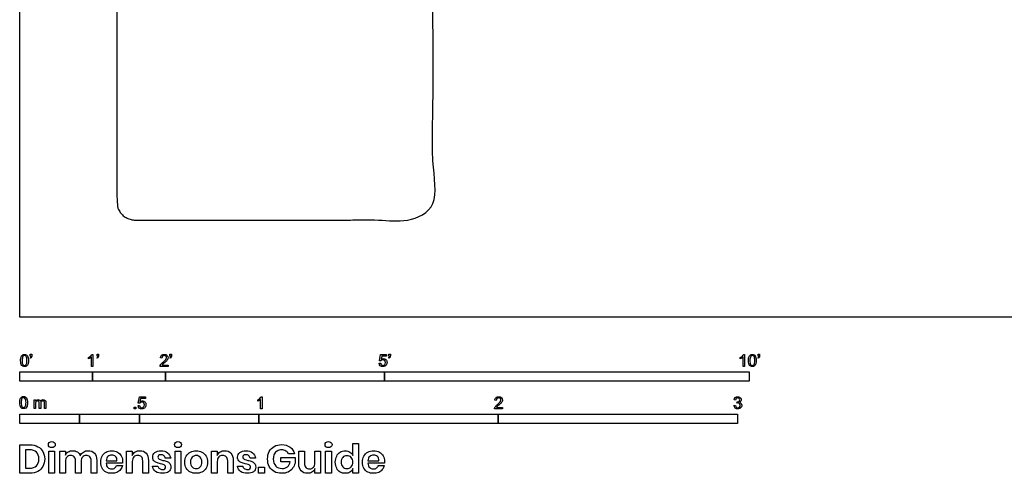
# Model space of a CAD drawing. Units: metres. Extents: x 0 to 8.23, y -0.65 to 3.92.
# Drawn here: x 0 to 4.11, y -0.65 to 1.24 of the extents above; entities that cross this region are included whole.
import ezdxf

# ---------------------------------------------------------------- set-up
doc = ezdxf.new("R2010")
doc.units = ezdxf.units.M
doc.header["$MEASUREMENT"] = 0
for name, color, linetype, true_color in [('AG-FURNITURE', 7, 'Continuous', 0x66ccff), ('N-SYMB', 7, 'Continuous', 0x800040), ('X-DIMENSIONS.GUIDE', 7, 'Continuous', 0x800080), ('X-VPRT', 6, 'Continuous', 0xff00ff)]:
    doc.layers.add(name, color=color, linetype=linetype, true_color=true_color)

msp = doc.modelspace()

# ---------------------------------------------------------------- linework, layer by layer
at = {"layer": 'AG-FURNITURE'}
msp.add_rational_spline([(0.4064, 1.3125), (0.4064, 0.859), (0.4064, 0.4826), (0.4064, 0.4064), (0.4826, 0.4064), (0.617, 0.4064), (1.2001, 0.4064), (1.651, 0.4064), (1.7272, 0.4064), (1.7272, 0.4826), (1.7272, 0.859), (1.7272, 2.1244), (1.7272, 2.2006), (1.651, 2.2006)], [1, 1, 1, 0.707106781187, 1, 1, 1, 1, 0.707106781187, 1, 1, 1, 0.707106781187, 1], degree=2, knots=[-9.075738, -9.075738, -9.075738, -6.606084, -6.606084, -6.213385, -6.213385, -3.255052, 0.203282, 0.203282, 0.595981, 0.595981, 3.065634, 3.065634, 3.458333, 3.458333, 3.458333], dxfattribs=at)
at = {"layer": 'N-SYMB'}
for points in [[(0.0442, -0.162), (0.0442, -0.1548), (0.0508, -0.1548), (0.0508, -0.1605)], [(0.0472, -0.162), (0.0442, -0.162)], [(0.3021, -0.1551), (0.306, -0.1551), (0.306, -0.2054)], [(0.3232, -0.162), (0.3232, -0.1548), (0.3298, -0.1548), (0.3298, -0.1605)], [(0.3262, -0.162), (0.3232, -0.162)], [(0.628, -0.162), (0.628, -0.1548), (0.6346, -0.1548), (0.6346, -0.1605)], [(0.631, -0.162), (0.628, -0.162)], [(1.5089, -0.1825), (1.5032, -0.1819), (1.508, -0.156), (1.533, -0.156), (1.533, -0.162), (1.5129, -0.162), (1.5101, -0.1755)], [(1.5424, -0.162), (1.5424, -0.1548), (1.549, -0.1548), (1.549, -0.1605)], [(1.5454, -0.162), (1.5424, -0.162)], [(3.0257, -0.1551), (3.0296, -0.1551), (3.0296, -0.2054)], [(3.0857, -0.162), (3.0857, -0.1548), (3.0923, -0.1548), (3.0923, -0.1605)], [(3.089, -0.162), (3.0857, -0.162)], [(0.0451, -0.1713), (0.0436, -0.1689)], [(0.2876, -0.1737), (0.2876, -0.1677)], [(0.306, -0.2054), (0.3, -0.2054), (0.3, -0.1662)], [(0.3241, -0.1713), (0.3226, -0.1689)], [(0.6198, -0.1996), (0.6198, -0.2054), (0.587, -0.2054)], [(0.5942, -0.1704), (0.5879, -0.1698)], [(0.5954, -0.1996), (0.6198, -0.1996)], [(0.6289, -0.1713), (0.6274, -0.1689)], [(1.502, -0.1924), (1.5086, -0.1918)], [(1.5433, -0.1713), (1.5418, -0.1689)], [(3.0113, -0.1737), (3.0113, -0.1677)], [(3.0296, -0.2054), (3.0236, -0.2054), (3.0236, -0.1662)], [(3.0866, -0.1713), (3.085, -0.1689)], [(0.0602, -0.3812), (0.0602, -0.345), (0.0657, -0.345), (0.0657, -0.3502)], [(0.0663, -0.3625), (0.0663, -0.3812), (0.0602, -0.3812)], [(0.088, -0.3601), (0.088, -0.3812), (0.0816, -0.3812), (0.0816, -0.3577)], [(0.1093, -0.3565), (0.1093, -0.3812), (0.1033, -0.3812), (0.1033, -0.3586)], [(0.4946, -0.3693), (0.5009, -0.3687)], [(0.5015, -0.3594), (0.4955, -0.3588), (0.5003, -0.3329), (0.5253, -0.3329), (0.5253, -0.3389), (0.5054, -0.3389), (0.5027, -0.3525)], [(0.9946, -0.3507), (0.9946, -0.3446)], [(1.013, -0.3823), (1.0069, -0.3823), (1.0069, -0.3431)], [(1.009, -0.332), (1.013, -0.332), (1.013, -0.3823)], [(1.9919, -0.3473), (1.9855, -0.3467)], [(2.9849, -0.3693), (2.9913, -0.3684)], [(2.9919, -0.3461), (2.9855, -0.3452)], [(2.9973, -0.3588), (2.9979, -0.3534)], [(2.0175, -0.3766), (2.0175, -0.3823), (1.9846, -0.3823)], [(1.9931, -0.3766), (2.0175, -0.3766)]]:
    msp.add_lwpolyline(points, dxfattribs=at)
for points in [[(0, -0.2667), (0, -0.2286), (0.3048, -0.2286), (0.3048, -0.2667)], [(0.3048, -0.2667), (0.3048, -0.2286), (0.6096, -0.2286), (0.6096, -0.2667)], [(0.6096, -0.2667), (0.6096, -0.2286), (1.524, -0.2286), (1.524, -0.2667)], [(1.524, -0.2667), (1.524, -0.2286), (3.048, -0.2286), (3.048, -0.2667)], [(0, -0.4436), (0, -0.4055), (0.25, -0.4055), (0.25, -0.4436)], [(0.25, -0.4436), (0.25, -0.4055), (0.5, -0.4055), (0.5, -0.4436)], [(0.4786, -0.3823), (0.4786, -0.3754), (0.4855, -0.3754), (0.4855, -0.3823)], [(0.5, -0.4436), (0.5, -0.4055), (1, -0.4055), (1, -0.4436)], [(1, -0.4436), (1, -0.4055), (2, -0.4055), (2, -0.4436)], [(2, -0.4436), (2, -0.4055), (3, -0.4055), (3, -0.4436)]]:
    msp.add_lwpolyline(points, close=True, dxfattribs=at)
for points in [[(0.0056, -0.1665), (0.0068, -0.1629), (0.0086, -0.1602), (0.0111, -0.1581)], [(0.0135, -0.1638), (0.0114, -0.1668), (0.0102, -0.1725), (0.0102, -0.1807)], [(0.0111, -0.1581), (0.0135, -0.1563), (0.0165, -0.1551), (0.0201, -0.1551)], [(0.0201, -0.1602), (0.0174, -0.1602), (0.015, -0.1614), (0.0135, -0.1638)], [(0.0201, -0.1551), (0.0228, -0.1551), (0.0252, -0.1557), (0.0273, -0.1569)], [(0.0273, -0.1644), (0.0255, -0.1617), (0.0231, -0.1602), (0.0201, -0.1602)], [(0.0273, -0.1569), (0.0294, -0.1578), (0.0309, -0.1596), (0.0324, -0.1614)], [(0.0303, -0.1807), (0.0303, -0.1725), (0.0291, -0.1671), (0.0273, -0.1644)], [(0.0324, -0.1614), (0.0336, -0.1635), (0.0346, -0.1659), (0.0355, -0.1689)], [(0.0463, -0.1665), (0.0469, -0.1653), (0.0472, -0.1638), (0.0472, -0.162)], [(0.0508, -0.1605), (0.0508, -0.1635), (0.0505, -0.1659), (0.0496, -0.1671)], [(0.2876, -0.1677), (0.2909, -0.1662), (0.294, -0.1641), (0.2967, -0.162)], [(0.2967, -0.162), (0.2991, -0.1596), (0.3009, -0.1575), (0.3021, -0.1551)], [(0.3253, -0.1665), (0.3259, -0.1653), (0.3262, -0.1638), (0.3262, -0.162)], [(0.3298, -0.1605), (0.3298, -0.1635), (0.3295, -0.1659), (0.3286, -0.1671)], [(0.5879, -0.1698), (0.5885, -0.165), (0.59, -0.1614), (0.593, -0.159)], [(0.593, -0.159), (0.5957, -0.1566), (0.5997, -0.1551), (0.6042, -0.1551)], [(0.5969, -0.1629), (0.5951, -0.1647), (0.5942, -0.1671), (0.5942, -0.1704)], [(0.6042, -0.1602), (0.6012, -0.1602), (0.5988, -0.1611), (0.5969, -0.1629)], [(0.6042, -0.1551), (0.609, -0.1551), (0.6129, -0.1566), (0.6156, -0.1593)], [(0.6111, -0.1629), (0.6093, -0.1611), (0.6069, -0.1602), (0.6042, -0.1602)], [(0.6135, -0.1689), (0.6135, -0.1665), (0.6126, -0.1644), (0.6111, -0.1629)], [(0.6156, -0.1593), (0.6186, -0.162), (0.6198, -0.1653), (0.6198, -0.1692)], [(0.6301, -0.1665), (0.6307, -0.1653), (0.631, -0.1638), (0.631, -0.162)], [(0.6346, -0.1605), (0.6346, -0.1635), (0.6343, -0.1659), (0.6334, -0.1671)], [(1.5445, -0.1665), (1.5451, -0.1653), (1.5454, -0.1638), (1.5454, -0.162)], [(1.549, -0.1605), (1.549, -0.1635), (1.5487, -0.1659), (1.5478, -0.1671)], [(3.0113, -0.1677), (3.0146, -0.1662), (3.0176, -0.1641), (3.0203, -0.162)], [(3.0203, -0.162), (3.0227, -0.1596), (3.0245, -0.1575), (3.0257, -0.1551)], [(3.0471, -0.1665), (3.0486, -0.1629), (3.0504, -0.1602), (3.0528, -0.1581)], [(3.0549, -0.1638), (3.0528, -0.1668), (3.0516, -0.1725), (3.0516, -0.1807)], [(3.0528, -0.1581), (3.0549, -0.1563), (3.0582, -0.1551), (3.0619, -0.1551)], [(3.0616, -0.1602), (3.0588, -0.1602), (3.0567, -0.1614), (3.0549, -0.1638)], [(3.0688, -0.1644), (3.067, -0.1617), (3.0646, -0.1602), (3.0616, -0.1602)], [(3.0619, -0.1551), (3.0646, -0.1551), (3.0667, -0.1557), (3.0688, -0.1569)], [(3.0688, -0.1569), (3.0709, -0.1578), (3.0724, -0.1596), (3.0739, -0.1614)], [(3.0718, -0.1807), (3.0718, -0.1725), (3.0709, -0.1671), (3.0688, -0.1644)], [(3.0739, -0.1614), (3.0751, -0.1635), (3.0763, -0.1659), (3.0769, -0.1689)], [(3.0878, -0.1665), (3.0884, -0.1653), (3.089, -0.1638), (3.089, -0.162)], [(3.0923, -0.1605), (3.0923, -0.1635), (3.092, -0.1659), (3.0911, -0.1671)], [(0.0038, -0.1807), (0.0038, -0.1749), (0.0044, -0.1701), (0.0056, -0.1665)], [(0.009, -0.2011), (0.0056, -0.1969), (0.0038, -0.1903), (0.0038, -0.1807)], [(0.0201, -0.206), (0.0153, -0.206), (0.0117, -0.2048), (0.009, -0.2011)], [(0.0102, -0.1807), (0.0102, -0.1891), (0.0111, -0.1945), (0.0132, -0.1972)], [(0.0132, -0.1972), (0.015, -0.1999), (0.0174, -0.2014), (0.0201, -0.2014)], [(0.0201, -0.2014), (0.0231, -0.2014), (0.0255, -0.1999), (0.0273, -0.1972)], [(0.0294, -0.2036), (0.027, -0.2054), (0.024, -0.206), (0.0201, -0.206)], [(0.0273, -0.1972), (0.0291, -0.1945), (0.0303, -0.1891), (0.0303, -0.1807)], [(0.0349, -0.1951), (0.0336, -0.1987), (0.0318, -0.2014), (0.0294, -0.2036)], [(0.0367, -0.1807), (0.0367, -0.1867), (0.0361, -0.1915), (0.0349, -0.1951)], [(0.0355, -0.1689), (0.0361, -0.1719), (0.0367, -0.1758), (0.0367, -0.1807)], [(0.0436, -0.1689), (0.0448, -0.1683), (0.0457, -0.1677), (0.0463, -0.1665)], [(0.0496, -0.1671), (0.0487, -0.1689), (0.0472, -0.1704), (0.0451, -0.1713)], [(0.294, -0.1704), (0.2915, -0.1719), (0.2894, -0.1731), (0.2876, -0.1737)], [(0.3, -0.1662), (0.2985, -0.1677), (0.2964, -0.1692), (0.294, -0.1704)], [(0.3226, -0.1689), (0.3238, -0.1683), (0.3247, -0.1677), (0.3253, -0.1665)], [(0.3286, -0.1671), (0.3277, -0.1689), (0.3262, -0.1704), (0.3241, -0.1713)], [(0.587, -0.2054), (0.5867, -0.2042), (0.587, -0.2027), (0.5876, -0.2011)], [(0.5876, -0.2011), (0.5885, -0.199), (0.5897, -0.1966), (0.5915, -0.1945)], [(0.5915, -0.1945), (0.5936, -0.1924), (0.596, -0.19), (0.5997, -0.187)], [(0.5982, -0.1963), (0.5969, -0.1972), (0.596, -0.1984), (0.5954, -0.1996)], [(0.6051, -0.19), (0.6015, -0.193), (0.5991, -0.1951), (0.5982, -0.1963)], [(0.5997, -0.187), (0.6051, -0.1825), (0.6087, -0.1789), (0.6108, -0.1764)], [(0.6147, -0.1813), (0.6126, -0.1834), (0.6096, -0.1861), (0.6051, -0.19)], [(0.6108, -0.1764), (0.6126, -0.1737), (0.6135, -0.1713), (0.6135, -0.1689)], [(0.6186, -0.1749), (0.6177, -0.1771), (0.6165, -0.1789), (0.6147, -0.1813)], [(0.6198, -0.1692), (0.6198, -0.171), (0.6195, -0.1731), (0.6186, -0.1749)], [(0.6274, -0.1689), (0.6286, -0.1683), (0.6295, -0.1677), (0.6301, -0.1665)], [(0.6334, -0.1671), (0.6325, -0.1689), (0.631, -0.1704), (0.6289, -0.1713)], [(1.5071, -0.2027), (1.5041, -0.1999), (1.5026, -0.1966), (1.502, -0.1924)], [(1.5183, -0.206), (1.5135, -0.206), (1.5098, -0.2051), (1.5071, -0.2027)], [(1.5086, -0.1918), (1.5089, -0.1951), (1.5101, -0.1972), (1.512, -0.199)], [(1.5126, -0.1792), (1.511, -0.1801), (1.5098, -0.1813), (1.5089, -0.1825)], [(1.5101, -0.1755), (1.5132, -0.1734), (1.5165, -0.1722), (1.5198, -0.1722)], [(1.512, -0.199), (1.5135, -0.2005), (1.5156, -0.2014), (1.5183, -0.2014)], [(1.518, -0.1777), (1.5162, -0.1777), (1.5144, -0.1783), (1.5126, -0.1792)], [(1.5258, -0.1807), (1.5237, -0.1789), (1.5213, -0.1777), (1.518, -0.1777)], [(1.5183, -0.2014), (1.521, -0.2014), (1.5237, -0.2002), (1.5258, -0.1978)], [(1.5312, -0.2002), (1.5282, -0.2045), (1.5237, -0.206), (1.5183, -0.206)], [(1.5198, -0.1722), (1.524, -0.1722), (1.5276, -0.1737), (1.5306, -0.1767)], [(1.5288, -0.1891), (1.5288, -0.1855), (1.5276, -0.1828), (1.5258, -0.1807)], [(1.5258, -0.1978), (1.5276, -0.1957), (1.5288, -0.1927), (1.5288, -0.1891)], [(1.5306, -0.1767), (1.5336, -0.1798), (1.5351, -0.1837), (1.5351, -0.1885)], [(1.5351, -0.1885), (1.5351, -0.193), (1.5339, -0.1969), (1.5312, -0.2002)], [(1.5418, -0.1689), (1.543, -0.1683), (1.5439, -0.1677), (1.5445, -0.1665)], [(1.5478, -0.1671), (1.5469, -0.1689), (1.5454, -0.1704), (1.5433, -0.1713)], [(3.0176, -0.1704), (3.0152, -0.1719), (3.0131, -0.1731), (3.0113, -0.1737)], [(3.0236, -0.1662), (3.0221, -0.1677), (3.02, -0.1692), (3.0176, -0.1704)], [(3.0453, -0.1807), (3.0453, -0.1749), (3.0459, -0.1701), (3.0471, -0.1665)], [(3.0504, -0.2011), (3.0471, -0.1969), (3.0453, -0.1903), (3.0453, -0.1807)], [(3.0619, -0.206), (3.057, -0.206), (3.0531, -0.2048), (3.0504, -0.2011)], [(3.0516, -0.1807), (3.0516, -0.1891), (3.0528, -0.1945), (3.0546, -0.1972)], [(3.0546, -0.1972), (3.0564, -0.1999), (3.0588, -0.2014), (3.0619, -0.2014)], [(3.0619, -0.2014), (3.0646, -0.2014), (3.067, -0.1999), (3.0688, -0.1972)], [(3.0709, -0.2036), (3.0685, -0.2054), (3.0655, -0.206), (3.0619, -0.206)], [(3.0688, -0.1972), (3.0709, -0.1945), (3.0718, -0.1891), (3.0718, -0.1807)], [(3.0763, -0.1951), (3.0751, -0.1987), (3.0733, -0.2014), (3.0709, -0.2036)], [(3.0781, -0.1807), (3.0781, -0.1867), (3.0775, -0.1915), (3.0763, -0.1951)], [(3.0769, -0.1689), (3.0778, -0.1719), (3.0781, -0.1758), (3.0781, -0.1807)], [(3.085, -0.1689), (3.0863, -0.1683), (3.0872, -0.1677), (3.0878, -0.1665)], [(3.0911, -0.1671), (3.0902, -0.1689), (3.0887, -0.1704), (3.0866, -0.1713)], [(0, -0.3565), (0, -0.3508), (0.0006, -0.3459), (0.0018, -0.3423)], [(0.0051, -0.377), (0.0018, -0.3728), (0, -0.3661), (0, -0.3565)], [(0.0018, -0.3423), (0.003, -0.3387), (0.0048, -0.336), (0.0072, -0.3339)], [(0.0096, -0.3396), (0.0075, -0.3426), (0.0063, -0.3484), (0.0063, -0.3565)], [(0.0063, -0.3565), (0.0063, -0.3649), (0.0072, -0.3703), (0.0093, -0.3731)], [(0.0072, -0.3339), (0.0096, -0.3321), (0.0127, -0.3309), (0.0163, -0.3309)], [(0.0163, -0.336), (0.0136, -0.336), (0.0111, -0.3372), (0.0096, -0.3396)], [(0.0163, -0.3309), (0.019, -0.3309), (0.0214, -0.3315), (0.0235, -0.3327)], [(0.0235, -0.3402), (0.0217, -0.3375), (0.0193, -0.336), (0.0163, -0.336)], [(0.0235, -0.3327), (0.0256, -0.3336), (0.0271, -0.3354), (0.0286, -0.3372)], [(0.0265, -0.3565), (0.0265, -0.3484), (0.0253, -0.3429), (0.0235, -0.3402)], [(0.0235, -0.3731), (0.0253, -0.3703), (0.0265, -0.3649), (0.0265, -0.3565)], [(0.0286, -0.3372), (0.0298, -0.3393), (0.0307, -0.3417), (0.0316, -0.3447)], [(0.0328, -0.3565), (0.0328, -0.3625), (0.0322, -0.3673), (0.031, -0.3709)], [(0.0316, -0.3447), (0.0322, -0.3478), (0.0328, -0.3517), (0.0328, -0.3565)], [(0.0657, -0.3502), (0.0669, -0.3484), (0.0684, -0.3469), (0.0702, -0.3459)], [(0.0672, -0.355), (0.0666, -0.3568), (0.0663, -0.3592), (0.0663, -0.3625)], [(0.0705, -0.3511), (0.069, -0.352), (0.0681, -0.3532), (0.0672, -0.355)], [(0.0702, -0.3459), (0.072, -0.3447), (0.0741, -0.3441), (0.0765, -0.3441)], [(0.0753, -0.3496), (0.0735, -0.3496), (0.072, -0.3499), (0.0705, -0.3511)], [(0.0801, -0.3517), (0.0792, -0.3502), (0.0774, -0.3496), (0.0753, -0.3496)], [(0.0765, -0.3441), (0.0792, -0.3441), (0.0816, -0.3447), (0.0831, -0.3459)], [(0.0816, -0.3577), (0.0816, -0.355), (0.0813, -0.3529), (0.0801, -0.3517)], [(0.0831, -0.3459), (0.0849, -0.3472), (0.0861, -0.3487), (0.0867, -0.3505)], [(0.0867, -0.3505), (0.0898, -0.3462), (0.0934, -0.3441), (0.0982, -0.3441)], [(0.0904, -0.352), (0.0886, -0.3538), (0.088, -0.3565), (0.088, -0.3601)], [(0.0967, -0.3496), (0.0943, -0.3496), (0.0922, -0.3505), (0.0904, -0.352)], [(0.1003, -0.3505), (0.0994, -0.3499), (0.0982, -0.3496), (0.0967, -0.3496)], [(0.0982, -0.3441), (0.1018, -0.3441), (0.1045, -0.3453), (0.1063, -0.3472)], [(0.1027, -0.3532), (0.1021, -0.352), (0.1015, -0.3511), (0.1003, -0.3505)], [(0.1033, -0.3586), (0.1033, -0.3559), (0.103, -0.3544), (0.1027, -0.3532)], [(0.1063, -0.3472), (0.1084, -0.3493), (0.1093, -0.3523), (0.1093, -0.3565)], [(0.4994, -0.3796), (0.4967, -0.3769), (0.4949, -0.3735), (0.4946, -0.3693)], [(0.5009, -0.3687), (0.5015, -0.372), (0.5024, -0.3741), (0.5042, -0.376)], [(0.5051, -0.3561), (0.5036, -0.357), (0.5024, -0.3582), (0.5015, -0.3594)], [(0.5027, -0.3525), (0.5057, -0.3504), (0.5087, -0.3491), (0.512, -0.3491)], [(0.5105, -0.3546), (0.5084, -0.3546), (0.5066, -0.3552), (0.5051, -0.3561)], [(0.5184, -0.3576), (0.5163, -0.3558), (0.5136, -0.3546), (0.5105, -0.3546)], [(0.512, -0.3491), (0.5166, -0.3491), (0.5202, -0.3507), (0.5232, -0.3537)], [(0.5181, -0.3748), (0.5202, -0.3726), (0.5211, -0.3696), (0.5211, -0.366)], [(0.5211, -0.366), (0.5211, -0.3624), (0.5202, -0.3597), (0.5184, -0.3576)], [(0.5232, -0.3537), (0.5262, -0.3567), (0.5277, -0.3606), (0.5277, -0.3654)], [(0.5277, -0.3654), (0.5277, -0.3699), (0.5265, -0.3738), (0.5238, -0.3772)], [(0.9946, -0.3446), (0.9979, -0.3431), (1.0009, -0.341), (1.0036, -0.3389)], [(1.0009, -0.3473), (0.9985, -0.3488), (0.9964, -0.3501), (0.9946, -0.3507)], [(1.0069, -0.3431), (1.0054, -0.3446), (1.0033, -0.3461), (1.0009, -0.3473)], [(1.0036, -0.3389), (1.006, -0.3365), (1.0078, -0.3344), (1.009, -0.332)], [(1.9855, -0.3467), (1.9861, -0.3419), (1.9877, -0.3383), (1.9907, -0.3359)], [(1.9892, -0.3714), (1.9913, -0.3693), (1.9937, -0.3669), (1.9973, -0.3639)], [(1.9907, -0.3359), (1.9934, -0.3335), (1.9973, -0.332), (2.0018, -0.332)], [(1.9946, -0.3398), (1.9928, -0.3416), (1.9919, -0.344), (1.9919, -0.3473)], [(2.0018, -0.3371), (1.9988, -0.3371), (1.9964, -0.338), (1.9946, -0.3398)], [(2.0027, -0.3669), (1.9991, -0.3699), (1.9967, -0.372), (1.9958, -0.3732)], [(1.9973, -0.3639), (2.0027, -0.3594), (2.0063, -0.3558), (2.0084, -0.3534)], [(2.0018, -0.332), (2.0066, -0.332), (2.0105, -0.3335), (2.0133, -0.3362)], [(2.0087, -0.3398), (2.0069, -0.338), (2.0045, -0.3371), (2.0018, -0.3371)], [(2.0123, -0.3582), (2.0102, -0.3603), (2.0072, -0.363), (2.0027, -0.3669)], [(2.0084, -0.3534), (2.0102, -0.3507), (2.0111, -0.3482), (2.0111, -0.3458)], [(2.0111, -0.3458), (2.0111, -0.3434), (2.0102, -0.3413), (2.0087, -0.3398)], [(2.0163, -0.3519), (2.0154, -0.354), (2.0142, -0.3558), (2.0123, -0.3582)], [(2.0133, -0.3362), (2.0163, -0.3389), (2.0175, -0.3422), (2.0175, -0.3461)], [(2.0175, -0.3461), (2.0175, -0.3479), (2.0172, -0.3501), (2.0163, -0.3519)], [(2.9901, -0.3793), (2.987, -0.3769), (2.9855, -0.3732), (2.9849, -0.3693)], [(2.9855, -0.3452), (2.9864, -0.341), (2.988, -0.3377), (2.9907, -0.3356)], [(2.9907, -0.3356), (2.9934, -0.3332), (2.9967, -0.332), (3.0006, -0.332)], [(2.9913, -0.3684), (2.9919, -0.3717), (2.9931, -0.3745), (2.9949, -0.376)], [(2.9949, -0.3395), (2.9934, -0.341), (2.9922, -0.3431), (2.9919, -0.3461)], [(3.0009, -0.3371), (2.9985, -0.3371), (2.9964, -0.338), (2.9949, -0.3395)], [(3.0015, -0.3579), (3.0003, -0.3579), (2.9988, -0.3582), (2.9973, -0.3588)], [(2.9979, -0.3534), (2.9982, -0.3534), (2.9985, -0.3534), (2.9988, -0.3534)], [(2.9988, -0.3534), (3.0015, -0.3534), (3.0039, -0.3528), (3.006, -0.3513)], [(3.0006, -0.332), (3.0033, -0.332), (3.006, -0.3326), (3.0081, -0.3338)], [(3.0066, -0.3395), (3.0051, -0.338), (3.0033, -0.3371), (3.0009, -0.3371)], [(3.0084, -0.3609), (3.0066, -0.3591), (3.0042, -0.3579), (3.0015, -0.3579)], [(3.006, -0.3513), (3.0081, -0.3501), (3.009, -0.3479), (3.009, -0.3449)], [(3.009, -0.3449), (3.009, -0.3428), (3.0081, -0.341), (3.0066, -0.3395)], [(3.0081, -0.3338), (3.0105, -0.335), (3.0123, -0.3368), (3.0136, -0.3386)], [(3.0136, -0.351), (3.0123, -0.3528), (3.0108, -0.3543), (3.0084, -0.3552)], [(3.0084, -0.3552), (3.0114, -0.3561), (3.0139, -0.3573), (3.0154, -0.3597)], [(3.0114, -0.3678), (3.0114, -0.3648), (3.0102, -0.3627), (3.0084, -0.3609)], [(3.0084, -0.3754), (3.0102, -0.3732), (3.0114, -0.3708), (3.0114, -0.3678)], [(3.0178, -0.3675), (3.0178, -0.372), (3.0163, -0.3757), (3.013, -0.3787)], [(3.0136, -0.3386), (3.0148, -0.3407), (3.0154, -0.3428), (3.0154, -0.3452)], [(3.0154, -0.3452), (3.0154, -0.3473), (3.0148, -0.3491), (3.0136, -0.351)], [(3.0154, -0.3597), (3.0169, -0.3618), (3.0178, -0.3645), (3.0178, -0.3675)], [(0.0163, -0.3818), (0.0114, -0.3818), (0.0078, -0.3806), (0.0051, -0.377)], [(0.0093, -0.3731), (0.0111, -0.3758), (0.0136, -0.3773), (0.0163, -0.3773)], [(0.0163, -0.3773), (0.0193, -0.3773), (0.0217, -0.3758), (0.0235, -0.3731)], [(0.0256, -0.3794), (0.0232, -0.3812), (0.0202, -0.3818), (0.0163, -0.3818)], [(0.031, -0.3709), (0.0298, -0.3746), (0.028, -0.3773), (0.0256, -0.3794)], [(0.5105, -0.3829), (0.506, -0.3829), (0.5024, -0.382), (0.4994, -0.3796)], [(0.5042, -0.376), (0.506, -0.3775), (0.5081, -0.3784), (0.5105, -0.3784)], [(0.5105, -0.3784), (0.5136, -0.3784), (0.516, -0.3772), (0.5181, -0.3748)], [(0.5238, -0.3772), (0.5205, -0.3814), (0.5163, -0.3829), (0.5105, -0.3829)], [(1.9846, -0.3823), (1.9843, -0.3811), (1.9846, -0.3796), (1.9852, -0.3781)], [(1.9852, -0.3781), (1.9861, -0.376), (1.9873, -0.3735), (1.9892, -0.3714)], [(1.9958, -0.3732), (1.9946, -0.3741), (1.9937, -0.3754), (1.9931, -0.3766)], [(3.0009, -0.3829), (2.9967, -0.3829), (2.9928, -0.382), (2.9901, -0.3793)], [(2.9949, -0.376), (2.9964, -0.3775), (2.9985, -0.3784), (3.0009, -0.3784)], [(3.0009, -0.3784), (3.0039, -0.3784), (3.0063, -0.3772), (3.0084, -0.3754)], [(3.013, -0.3787), (3.0099, -0.3817), (3.0057, -0.3829), (3.0009, -0.3829)]]:
    msp.add_open_spline(points, degree=3, dxfattribs=at)
at = {"layer": 'X-DIMENSIONS.GUIDE'}
for points in [[(0.0426, -0.6514), (0, -0.6514), (0, -0.533), (0.0426, -0.533)], [(1.3926, -0.5778), (1.3926, -0.5279), (1.4157, -0.5279), (1.4157, -0.6514), (1.3926, -0.6514), (1.3926, -0.6326)], [(0.0404, -0.5539), (0.0238, -0.5539), (0.0238, -0.6305), (0.0404, -0.6305)], [(0.1913, -0.6023), (0.1913, -0.6514), (0.1675, -0.6514), (0.1675, -0.559), (0.1913, -0.559), (0.1913, -0.5763)], [(0.4707, -0.6023), (0.4707, -0.6514), (0.4469, -0.6514), (0.4469, -0.559), (0.4707, -0.559), (0.4707, -0.5778)], [(0.8259, -0.6023), (0.8259, -0.6514), (0.8021, -0.6514), (0.8021, -0.559), (0.8259, -0.559), (0.8259, -0.5778)], [(1.1486, -0.5713), (1.124, -0.5713)], [(1.1666, -0.6131), (1.1666, -0.559), (1.1905, -0.559), (1.1905, -0.6102)], [(1.2576, -0.559), (1.2576, -0.6514), (1.2338, -0.6514), (1.2338, -0.6326)], [(1.2338, -0.6081), (1.2338, -0.559), (1.2576, -0.559)], [(0.2563, -0.6023), (0.2563, -0.6514), (0.2332, -0.6514), (0.2332, -0.6001)], [(0.322, -0.598), (0.322, -0.6514), (0.2989, -0.6514), (0.2989, -0.6001)], [(0.3617, -0.5994), (0.4064, -0.5994)], [(0.4295, -0.6095), (0.3617, -0.6095)], [(0.5378, -0.598), (0.5378, -0.6514), (0.514, -0.6514), (0.514, -0.6001)], [(0.631, -0.5893), (0.6086, -0.5893)], [(0.8923, -0.598), (0.8923, -0.6514), (0.8692, -0.6514), (0.8692, -0.6001)], [(0.9854, -0.5893), (0.9631, -0.5893)], [(1.1305, -0.6038), (1.0908, -0.6038), (1.0908, -0.5864), (1.1508, -0.5864), (1.1508, -0.6095)], [(1.4554, -0.5994), (1.5009, -0.5994)], [(1.524, -0.6095), (1.4554, -0.6095)], [(0.4043, -0.6189), (0.4295, -0.6189)], [(0.5552, -0.6218), (0.5775, -0.6218)], [(0.9096, -0.6218), (0.9327, -0.6218)], [(1.4987, -0.6189), (1.5233, -0.6189)]]:
    msp.add_lwpolyline(points, dxfattribs=at)
for points in [[(0.1458, -0.559), (0.1458, -0.6514), (0.122, -0.6514), (0.122, -0.559)], [(0.6728, -0.559), (0.6728, -0.6514), (0.6497, -0.6514), (0.6497, -0.559)], [(1.3024, -0.559), (1.3024, -0.6514), (1.2785, -0.6514), (1.2785, -0.559)], [(1.0237, -0.6269), (1.0237, -0.6514), (0.9984, -0.6514), (0.9984, -0.6269)]]:
    msp.add_lwpolyline(points, close=True, dxfattribs=at)
for points in [[(0.0426, -0.533), (0.0556, -0.533), (0.0664, -0.5359), (0.0758, -0.5409)], [(0.1198, -0.5323), (0.1198, -0.5287), (0.1206, -0.5251), (0.1235, -0.5229)], [(0.1235, -0.5409), (0.1206, -0.5388), (0.1198, -0.5359), (0.1198, -0.5323)], [(0.1235, -0.5229), (0.1263, -0.5207), (0.1299, -0.5193), (0.1343, -0.5193)], [(0.1343, -0.5193), (0.1386, -0.5193), (0.1422, -0.5207), (0.1444, -0.5229)], [(0.1444, -0.5229), (0.1473, -0.5251), (0.1487, -0.5287), (0.1487, -0.5323)], [(0.1487, -0.5323), (0.1487, -0.5359), (0.1473, -0.5388), (0.1444, -0.5409)], [(0.6469, -0.5323), (0.6469, -0.5287), (0.6483, -0.5251), (0.6505, -0.5229)], [(0.6505, -0.5409), (0.6483, -0.5388), (0.6469, -0.5359), (0.6469, -0.5323)], [(0.6505, -0.5229), (0.6533, -0.5207), (0.657, -0.5193), (0.6613, -0.5193)], [(0.6613, -0.5193), (0.6656, -0.5193), (0.6692, -0.5207), (0.6721, -0.5229)], [(0.6721, -0.5229), (0.6743, -0.5251), (0.6757, -0.5287), (0.6757, -0.5323)], [(0.6757, -0.5323), (0.6757, -0.5359), (0.6743, -0.5388), (0.6721, -0.5409)], [(1.0634, -0.5395), (1.0728, -0.5344), (1.0829, -0.5323), (1.0945, -0.5323)], [(1.0945, -0.5323), (1.1089, -0.5323), (1.1204, -0.5359), (1.1305, -0.5431)], [(1.2764, -0.5323), (1.2764, -0.5287), (1.2771, -0.5251), (1.28, -0.5229)], [(1.28, -0.5409), (1.2771, -0.5388), (1.2764, -0.5359), (1.2764, -0.5323)], [(1.28, -0.5229), (1.2829, -0.5207), (1.2865, -0.5193), (1.2908, -0.5193)], [(1.2908, -0.5193), (1.2951, -0.5193), (1.2988, -0.5207), (1.3009, -0.5229)], [(1.3009, -0.5229), (1.3038, -0.5251), (1.3053, -0.5287), (1.3053, -0.5323)], [(1.3053, -0.5323), (1.3053, -0.5359), (1.3038, -0.5388), (1.3009, -0.5409)], [(0.07, -0.564), (0.0628, -0.5575), (0.0534, -0.5539), (0.0404, -0.5539)], [(0.0801, -0.5922), (0.0801, -0.5799), (0.0772, -0.5705), (0.07, -0.564)], [(0.0758, -0.5409), (0.0852, -0.5453), (0.0924, -0.5525), (0.0967, -0.5612)], [(0.0967, -0.5612), (0.1018, -0.5698), (0.1047, -0.5807), (0.1047, -0.5922)], [(0.1343, -0.5446), (0.1299, -0.5446), (0.1263, -0.5438), (0.1235, -0.5409)], [(0.1444, -0.5409), (0.1422, -0.5438), (0.1386, -0.5446), (0.1343, -0.5446)], [(0.1913, -0.5763), (0.1935, -0.5705), (0.1971, -0.5655), (0.2029, -0.5626)], [(0.2029, -0.5626), (0.2079, -0.559), (0.2144, -0.5575), (0.2209, -0.5575)], [(0.2209, -0.5575), (0.2289, -0.5575), (0.2354, -0.559), (0.2411, -0.5626)], [(0.2411, -0.5626), (0.2462, -0.5662), (0.2505, -0.5713), (0.2534, -0.5785)], [(0.2534, -0.5785), (0.2563, -0.572), (0.2606, -0.5669), (0.2664, -0.5633)], [(0.2664, -0.5633), (0.2722, -0.559), (0.2787, -0.5575), (0.2859, -0.5575)], [(0.2859, -0.5575), (0.2967, -0.5575), (0.3061, -0.5612), (0.3126, -0.5677)], [(0.3126, -0.5677), (0.3191, -0.5749), (0.322, -0.585), (0.322, -0.598)], [(0.3444, -0.5799), (0.348, -0.5727), (0.3537, -0.5669), (0.361, -0.5633)], [(0.361, -0.5633), (0.3675, -0.5597), (0.3754, -0.5575), (0.3848, -0.5575)], [(0.3848, -0.5575), (0.3942, -0.5575), (0.4021, -0.5597), (0.4086, -0.5633)], [(0.4086, -0.5633), (0.4158, -0.5669), (0.4209, -0.5727), (0.4245, -0.5792)], [(0.4707, -0.5778), (0.4736, -0.5713), (0.4772, -0.5662), (0.483, -0.5626)], [(0.483, -0.5626), (0.4887, -0.559), (0.4952, -0.5575), (0.5025, -0.5575)], [(0.5025, -0.5575), (0.5133, -0.5575), (0.522, -0.5612), (0.5285, -0.5684)], [(0.5285, -0.5684), (0.535, -0.5749), (0.5378, -0.585), (0.5378, -0.598)], [(0.5559, -0.585), (0.5559, -0.577), (0.5588, -0.5705), (0.5653, -0.5655)], [(0.5653, -0.5655), (0.571, -0.5604), (0.5797, -0.5575), (0.5905, -0.5575)], [(0.5898, -0.5742), (0.5862, -0.5742), (0.5833, -0.5749), (0.5804, -0.577)], [(0.6021, -0.5785), (0.5992, -0.5756), (0.5949, -0.5742), (0.5898, -0.5742)], [(0.5905, -0.5575), (0.6021, -0.5575), (0.6108, -0.5604), (0.618, -0.5662)], [(0.618, -0.5662), (0.6245, -0.572), (0.6288, -0.5792), (0.631, -0.5893)], [(0.6613, -0.5446), (0.657, -0.5446), (0.6533, -0.5438), (0.6505, -0.5409)], [(0.6721, -0.5409), (0.6692, -0.5438), (0.6656, -0.5446), (0.6613, -0.5446)], [(0.6959, -0.5799), (0.7003, -0.5727), (0.7061, -0.5669), (0.7133, -0.5633)], [(0.7133, -0.5633), (0.7205, -0.5597), (0.7284, -0.5575), (0.7378, -0.5575)], [(0.7378, -0.5575), (0.7465, -0.5575), (0.7544, -0.5597), (0.7616, -0.5633)], [(0.7616, -0.5633), (0.7689, -0.5669), (0.7746, -0.5727), (0.779, -0.5799)], [(0.8259, -0.5778), (0.8281, -0.5713), (0.8324, -0.5662), (0.8374, -0.5626)], [(0.8374, -0.5626), (0.8432, -0.559), (0.8497, -0.5575), (0.8569, -0.5575)], [(0.8569, -0.5575), (0.8678, -0.5575), (0.8764, -0.5612), (0.8829, -0.5684)], [(0.8829, -0.5684), (0.8894, -0.5749), (0.8923, -0.585), (0.8923, -0.598)], [(0.9104, -0.585), (0.9104, -0.577), (0.914, -0.5705), (0.9197, -0.5655)], [(0.9197, -0.5655), (0.9262, -0.5604), (0.9342, -0.5575), (0.945, -0.5575)], [(0.945, -0.5742), (0.9407, -0.5742), (0.9378, -0.5749), (0.9356, -0.577)], [(0.945, -0.5575), (0.9566, -0.5575), (0.9659, -0.5604), (0.9724, -0.5662)], [(0.9573, -0.5785), (0.9537, -0.5756), (0.9501, -0.5742), (0.945, -0.5742)], [(0.9724, -0.5662), (0.9797, -0.572), (0.9833, -0.5792), (0.9854, -0.5893)], [(1.036, -0.5922), (1.036, -0.5807), (1.0381, -0.5705), (1.0432, -0.5612)], [(1.0432, -0.5612), (1.0482, -0.5518), (1.0547, -0.5453), (1.0634, -0.5395)], [(1.0641, -0.572), (1.0612, -0.5778), (1.0598, -0.585), (1.0598, -0.5922)], [(1.0764, -0.559), (1.0713, -0.5619), (1.067, -0.5662), (1.0641, -0.572)], [(1.0945, -0.5539), (1.088, -0.5539), (1.0815, -0.5554), (1.0764, -0.559)], [(1.1125, -0.559), (1.1074, -0.5554), (1.1017, -0.5539), (1.0945, -0.5539)], [(1.124, -0.5713), (1.1212, -0.5662), (1.1176, -0.5619), (1.1125, -0.559)], [(1.1305, -0.5431), (1.1399, -0.5496), (1.1457, -0.5597), (1.1486, -0.5713)], [(1.2908, -0.5446), (1.2865, -0.5446), (1.2829, -0.5438), (1.28, -0.5409)], [(1.3009, -0.5409), (1.2988, -0.5438), (1.2951, -0.5446), (1.2908, -0.5446)], [(1.3247, -0.5799), (1.3276, -0.5727), (1.3327, -0.5669), (1.3392, -0.5633)], [(1.3392, -0.5633), (1.3457, -0.5597), (1.3522, -0.5575), (1.3601, -0.5575)], [(1.3601, -0.5575), (1.3681, -0.5575), (1.3746, -0.5597), (1.3803, -0.5633)], [(1.3803, -0.5633), (1.3861, -0.5669), (1.3897, -0.572), (1.3926, -0.5778)], [(1.4388, -0.5799), (1.4424, -0.5727), (1.4482, -0.5669), (1.4547, -0.5633)], [(1.4547, -0.5633), (1.4619, -0.5597), (1.4699, -0.5575), (1.4792, -0.5575)], [(1.4792, -0.5575), (1.4879, -0.5575), (1.4966, -0.5597), (1.5031, -0.5633)], [(1.5031, -0.5633), (1.5103, -0.5669), (1.5153, -0.5727), (1.5189, -0.5792)], [(0.07, -0.6204), (0.0772, -0.6139), (0.0801, -0.6045), (0.0801, -0.5922)], [(0.1047, -0.5922), (0.1047, -0.6038), (0.1018, -0.6146), (0.0967, -0.6232)], [(0.1971, -0.5843), (0.1928, -0.5886), (0.1913, -0.5944), (0.1913, -0.6023)], [(0.213, -0.5778), (0.2058, -0.5778), (0.2007, -0.5799), (0.1971, -0.5843)], [(0.2274, -0.5835), (0.2238, -0.5799), (0.2187, -0.5778), (0.213, -0.5778)], [(0.2332, -0.6001), (0.2332, -0.5929), (0.231, -0.5879), (0.2274, -0.5835)], [(0.2628, -0.5843), (0.2585, -0.5886), (0.2563, -0.5944), (0.2563, -0.6023)], [(0.2779, -0.5778), (0.2714, -0.5778), (0.2664, -0.5799), (0.2628, -0.5843)], [(0.2931, -0.5835), (0.2895, -0.5799), (0.2844, -0.5778), (0.2779, -0.5778)], [(0.2989, -0.6001), (0.2989, -0.5929), (0.2967, -0.5879), (0.2931, -0.5835)], [(0.3386, -0.6052), (0.3386, -0.5958), (0.34, -0.5871), (0.3444, -0.5799)], [(0.3444, -0.6305), (0.34, -0.6232), (0.3386, -0.6153), (0.3386, -0.6052)], [(0.3689, -0.5821), (0.3646, -0.5857), (0.3617, -0.5915), (0.3617, -0.5994)], [(0.3617, -0.6095), (0.3617, -0.6182), (0.3639, -0.624), (0.3682, -0.6283)], [(0.3848, -0.5763), (0.3783, -0.5763), (0.3732, -0.5785), (0.3689, -0.5821)], [(0.4007, -0.5821), (0.3963, -0.5785), (0.3913, -0.5763), (0.3848, -0.5763)], [(0.4064, -0.5994), (0.4072, -0.5915), (0.405, -0.5857), (0.4007, -0.5821)], [(0.4245, -0.5792), (0.4288, -0.5857), (0.4303, -0.5929), (0.4303, -0.6016)], [(0.4303, -0.6016), (0.4303, -0.6038), (0.4303, -0.6066), (0.4295, -0.6095)], [(0.4772, -0.5835), (0.4729, -0.5879), (0.4707, -0.5944), (0.4707, -0.6023)], [(0.4931, -0.577), (0.4866, -0.577), (0.4808, -0.5792), (0.4772, -0.5835)], [(0.509, -0.5835), (0.5046, -0.5792), (0.4996, -0.577), (0.4931, -0.577)], [(0.514, -0.6001), (0.514, -0.5929), (0.5126, -0.5871), (0.509, -0.5835)], [(0.5602, -0.5994), (0.5573, -0.5958), (0.5559, -0.5908), (0.5559, -0.585)], [(0.5718, -0.6074), (0.5674, -0.6059), (0.5638, -0.603), (0.5602, -0.5994)], [(0.5884, -0.6124), (0.5819, -0.6102), (0.5761, -0.6088), (0.5718, -0.6074)], [(0.5804, -0.577), (0.5783, -0.5792), (0.5775, -0.5814), (0.5775, -0.585)], [(0.5775, -0.585), (0.5775, -0.5871), (0.5783, -0.5893), (0.5804, -0.5908)], [(0.5804, -0.5908), (0.5819, -0.5929), (0.584, -0.5936), (0.5869, -0.5944)], [(0.5869, -0.5944), (0.5898, -0.5958), (0.5934, -0.5965), (0.5985, -0.598)], [(0.5999, -0.6153), (0.5978, -0.6146), (0.5934, -0.6131), (0.5884, -0.6124)], [(0.5985, -0.598), (0.6057, -0.5994), (0.6115, -0.6009), (0.6158, -0.603)], [(0.6071, -0.6189), (0.605, -0.6175), (0.6028, -0.616), (0.5999, -0.6153)], [(0.6086, -0.5893), (0.6079, -0.5843), (0.6057, -0.5807), (0.6021, -0.5785)], [(0.6158, -0.603), (0.6201, -0.6045), (0.6237, -0.6074), (0.6274, -0.611)], [(0.6274, -0.611), (0.6302, -0.6146), (0.6317, -0.6196), (0.6317, -0.6261)], [(0.6902, -0.6052), (0.6902, -0.5958), (0.6916, -0.5871), (0.6959, -0.5799)], [(0.6959, -0.6305), (0.6916, -0.6232), (0.6902, -0.6153), (0.6902, -0.6052)], [(0.7205, -0.585), (0.7162, -0.59), (0.714, -0.5965), (0.714, -0.6052)], [(0.714, -0.6052), (0.714, -0.6139), (0.7162, -0.6211), (0.7205, -0.6254)], [(0.7378, -0.5778), (0.7306, -0.5778), (0.7255, -0.5807), (0.7205, -0.585)], [(0.7544, -0.585), (0.7494, -0.5807), (0.7443, -0.5778), (0.7378, -0.5778)], [(0.7609, -0.6052), (0.7609, -0.5965), (0.7588, -0.59), (0.7544, -0.585)], [(0.7544, -0.6254), (0.7588, -0.6211), (0.7609, -0.6139), (0.7609, -0.6052)], [(0.779, -0.5799), (0.7833, -0.5871), (0.7855, -0.5958), (0.7855, -0.6052)], [(0.7855, -0.6052), (0.7855, -0.6153), (0.7833, -0.6232), (0.779, -0.6305)], [(0.8317, -0.5835), (0.8273, -0.5879), (0.8259, -0.5944), (0.8259, -0.6023)], [(0.8475, -0.577), (0.8411, -0.577), (0.8353, -0.5792), (0.8317, -0.5835)], [(0.8634, -0.5835), (0.8598, -0.5792), (0.854, -0.577), (0.8475, -0.577)], [(0.8692, -0.6001), (0.8692, -0.5929), (0.867, -0.5871), (0.8634, -0.5835)], [(0.9154, -0.5994), (0.9125, -0.5958), (0.9104, -0.5908), (0.9104, -0.585)], [(0.9262, -0.6074), (0.9219, -0.6059), (0.9183, -0.603), (0.9154, -0.5994)], [(0.9428, -0.6124), (0.9363, -0.6102), (0.9306, -0.6088), (0.9262, -0.6074)], [(0.9356, -0.577), (0.9335, -0.5792), (0.932, -0.5814), (0.932, -0.585)], [(0.932, -0.585), (0.932, -0.5871), (0.9327, -0.5893), (0.9349, -0.5908)], [(0.9349, -0.5908), (0.9363, -0.5929), (0.9385, -0.5936), (0.9414, -0.5944)], [(0.9414, -0.5944), (0.9443, -0.5958), (0.9479, -0.5965), (0.953, -0.598)], [(0.9551, -0.6153), (0.9522, -0.6146), (0.9479, -0.6131), (0.9428, -0.6124)], [(0.953, -0.598), (0.9602, -0.5994), (0.9659, -0.6009), (0.9703, -0.603)], [(0.9616, -0.6189), (0.9602, -0.6175), (0.9573, -0.616), (0.9551, -0.6153)], [(0.9631, -0.5893), (0.9623, -0.5843), (0.9602, -0.5807), (0.9573, -0.5785)], [(0.9703, -0.603), (0.9746, -0.6045), (0.9782, -0.6074), (0.9818, -0.611)], [(0.9818, -0.611), (0.9847, -0.6146), (0.9862, -0.6196), (0.9862, -0.6261)], [(1.0432, -0.624), (1.0381, -0.6146), (1.036, -0.6045), (1.036, -0.5922)], [(1.0598, -0.5922), (1.0598, -0.6052), (1.0634, -0.6146), (1.0699, -0.6218)], [(1.119, -0.6247), (1.1248, -0.6196), (1.1291, -0.6124), (1.1305, -0.6038)], [(1.1508, -0.6095), (1.1486, -0.6175), (1.1457, -0.6247), (1.1407, -0.6312)], [(1.176, -0.642), (1.1695, -0.6355), (1.1666, -0.6254), (1.1666, -0.6131)], [(1.1905, -0.6102), (1.1905, -0.6175), (1.1919, -0.6232), (1.1955, -0.6276)], [(1.2273, -0.6269), (1.2316, -0.6225), (1.2338, -0.616), (1.2338, -0.6081)], [(1.319, -0.6052), (1.319, -0.5958), (1.3211, -0.5871), (1.3247, -0.5799)], [(1.3247, -0.6305), (1.3211, -0.6232), (1.319, -0.6153), (1.319, -0.6052)], [(1.35, -0.5857), (1.3457, -0.59), (1.3435, -0.5973), (1.3435, -0.6052)], [(1.3435, -0.6052), (1.3435, -0.6139), (1.3457, -0.6204), (1.35, -0.6247)], [(1.3673, -0.5785), (1.3601, -0.5785), (1.3543, -0.5807), (1.35, -0.5857)], [(1.3854, -0.5857), (1.3811, -0.5807), (1.3746, -0.5785), (1.3673, -0.5785)], [(1.3926, -0.6052), (1.3926, -0.5973), (1.3897, -0.5908), (1.3854, -0.5857)], [(1.3854, -0.6247), (1.3897, -0.6196), (1.3926, -0.6131), (1.3926, -0.6052)], [(1.4323, -0.6052), (1.4323, -0.5958), (1.4345, -0.5871), (1.4388, -0.5799)], [(1.4388, -0.6305), (1.4345, -0.6232), (1.4323, -0.6153), (1.4323, -0.6052)], [(1.4626, -0.5821), (1.4583, -0.5857), (1.4561, -0.5915), (1.4554, -0.5994)], [(1.4554, -0.6095), (1.4561, -0.6182), (1.4583, -0.624), (1.4626, -0.6283)], [(1.4792, -0.5763), (1.4727, -0.5763), (1.467, -0.5785), (1.4626, -0.5821)], [(1.4951, -0.5821), (1.4908, -0.5785), (1.485, -0.5763), (1.4792, -0.5763)], [(1.5009, -0.5994), (1.5009, -0.5915), (1.4995, -0.5857), (1.4951, -0.5821)], [(1.5189, -0.5792), (1.5226, -0.5857), (1.5247, -0.5929), (1.5247, -0.6016)], [(1.5247, -0.6016), (1.5247, -0.6038), (1.5247, -0.6066), (1.524, -0.6095)], [(0.0404, -0.6305), (0.0534, -0.6305), (0.0628, -0.6276), (0.07, -0.6204)], [(0.0758, -0.6442), (0.0664, -0.6492), (0.0556, -0.6514), (0.0426, -0.6514)], [(0.0967, -0.6232), (0.0924, -0.6326), (0.0852, -0.6391), (0.0758, -0.6442)], [(0.361, -0.6471), (0.3537, -0.6435), (0.348, -0.6377), (0.3444, -0.6305)], [(0.3848, -0.6521), (0.3754, -0.6521), (0.3675, -0.6507), (0.361, -0.6471)], [(0.3682, -0.6283), (0.3725, -0.6319), (0.3776, -0.6341), (0.3833, -0.6341)], [(0.3833, -0.6341), (0.3891, -0.6341), (0.3935, -0.6326), (0.3971, -0.6297)], [(0.4057, -0.6485), (0.3992, -0.6514), (0.3927, -0.6521), (0.3848, -0.6521)], [(0.3971, -0.6297), (0.4007, -0.6276), (0.4036, -0.624), (0.4043, -0.6189)], [(0.4216, -0.6362), (0.4173, -0.6413), (0.4122, -0.6456), (0.4057, -0.6485)], [(0.4295, -0.6189), (0.4281, -0.6254), (0.4252, -0.6312), (0.4216, -0.6362)], [(0.5682, -0.6449), (0.5609, -0.6391), (0.5566, -0.6319), (0.5552, -0.6218)], [(0.597, -0.6521), (0.5855, -0.6521), (0.5754, -0.65), (0.5682, -0.6449)], [(0.5775, -0.6218), (0.5783, -0.6261), (0.5804, -0.6297), (0.584, -0.6326)], [(0.584, -0.6326), (0.5869, -0.6348), (0.592, -0.6362), (0.597, -0.6362)], [(0.597, -0.6362), (0.6014, -0.6362), (0.6043, -0.6355), (0.6064, -0.6334)], [(0.6223, -0.6456), (0.6165, -0.6507), (0.6079, -0.6521), (0.597, -0.6521)], [(0.6064, -0.6334), (0.6086, -0.6312), (0.61, -0.629), (0.61, -0.6254)], [(0.61, -0.6254), (0.61, -0.6232), (0.6086, -0.6211), (0.6071, -0.6189)], [(0.6317, -0.6261), (0.6317, -0.6341), (0.6288, -0.6406), (0.6223, -0.6456)], [(0.7133, -0.6471), (0.7061, -0.6435), (0.7003, -0.6377), (0.6959, -0.6305)], [(0.7378, -0.6521), (0.7284, -0.6521), (0.7205, -0.6507), (0.7133, -0.6471)], [(0.7205, -0.6254), (0.7255, -0.6305), (0.7306, -0.6326), (0.7378, -0.6326)], [(0.7378, -0.6326), (0.7443, -0.6326), (0.7494, -0.6305), (0.7544, -0.6254)], [(0.7616, -0.6471), (0.7544, -0.6507), (0.7465, -0.6521), (0.7378, -0.6521)], [(0.779, -0.6305), (0.7746, -0.6377), (0.7689, -0.6435), (0.7616, -0.6471)], [(0.9234, -0.6449), (0.9161, -0.6391), (0.9111, -0.6319), (0.9096, -0.6218)], [(0.9522, -0.6521), (0.94, -0.6521), (0.9306, -0.65), (0.9234, -0.6449)], [(0.9327, -0.6218), (0.9327, -0.6261), (0.9349, -0.6297), (0.9385, -0.6326)], [(0.9385, -0.6326), (0.9421, -0.6348), (0.9465, -0.6362), (0.9522, -0.6362)], [(0.9522, -0.6362), (0.9558, -0.6362), (0.9594, -0.6355), (0.9616, -0.6334)], [(0.9775, -0.6456), (0.971, -0.6507), (0.9623, -0.6521), (0.9522, -0.6521)], [(0.9645, -0.6254), (0.9645, -0.6232), (0.9638, -0.6211), (0.9616, -0.6189)], [(0.9616, -0.6334), (0.9638, -0.6312), (0.9645, -0.629), (0.9645, -0.6254)], [(0.9862, -0.6261), (0.9862, -0.6341), (0.9833, -0.6406), (0.9775, -0.6456)], [(1.0634, -0.6449), (1.0547, -0.6398), (1.0482, -0.6326), (1.0432, -0.624)], [(1.0945, -0.6521), (1.0829, -0.6521), (1.0728, -0.65), (1.0634, -0.6449)], [(1.0699, -0.6218), (1.0764, -0.6283), (1.0858, -0.6319), (1.0973, -0.6319)], [(1.1219, -0.6471), (1.1139, -0.6507), (1.1046, -0.6521), (1.0945, -0.6521)], [(1.0973, -0.6319), (1.1053, -0.6319), (1.1125, -0.6297), (1.119, -0.6247)], [(1.1407, -0.6312), (1.1356, -0.6377), (1.1298, -0.6427), (1.1219, -0.6471)], [(1.202, -0.6521), (1.1912, -0.6521), (1.1825, -0.6492), (1.176, -0.642)], [(1.1955, -0.6276), (1.1999, -0.6312), (1.2049, -0.6334), (1.2114, -0.6334)], [(1.2215, -0.6478), (1.2157, -0.6514), (1.2092, -0.6521), (1.202, -0.6521)], [(1.2114, -0.6334), (1.2179, -0.6334), (1.2237, -0.6312), (1.2273, -0.6269)], [(1.2338, -0.6326), (1.2309, -0.6391), (1.2273, -0.6442), (1.2215, -0.6478)], [(1.3392, -0.6471), (1.3327, -0.6435), (1.3276, -0.6377), (1.3247, -0.6305)], [(1.3601, -0.6521), (1.3522, -0.6521), (1.3457, -0.6507), (1.3392, -0.6471)], [(1.35, -0.6247), (1.3543, -0.6297), (1.3601, -0.6319), (1.3673, -0.6319)], [(1.3803, -0.6471), (1.3746, -0.6514), (1.3681, -0.6521), (1.3601, -0.6521)], [(1.3673, -0.6319), (1.3746, -0.6319), (1.3811, -0.6297), (1.3854, -0.6247)], [(1.3926, -0.6326), (1.3897, -0.6384), (1.3861, -0.6435), (1.3803, -0.6471)], [(1.4547, -0.6471), (1.4482, -0.6435), (1.4424, -0.6377), (1.4388, -0.6305)], [(1.4792, -0.6521), (1.4699, -0.6521), (1.4619, -0.6507), (1.4547, -0.6471)], [(1.4626, -0.6283), (1.4662, -0.6319), (1.472, -0.6341), (1.4778, -0.6341)], [(1.4778, -0.6341), (1.4836, -0.6341), (1.4879, -0.6326), (1.4915, -0.6297)], [(1.5002, -0.6485), (1.4937, -0.6514), (1.4865, -0.6521), (1.4792, -0.6521)], [(1.4915, -0.6297), (1.4951, -0.6276), (1.4973, -0.624), (1.4987, -0.6189)], [(1.5153, -0.6362), (1.5117, -0.6413), (1.5067, -0.6456), (1.5002, -0.6485)], [(1.5233, -0.6189), (1.5226, -0.6254), (1.5197, -0.6312), (1.5153, -0.6362)]]:
    msp.add_open_spline(points, degree=3, dxfattribs=at)
at = {"layer": 'X-VPRT'}
msp.add_lwpolyline([(0, 3.9243), (8.2296, 3.9243), (8.2296, 0), (0, 0)], close=True, dxfattribs=at)

doc.saveas('drawing.dxf')
